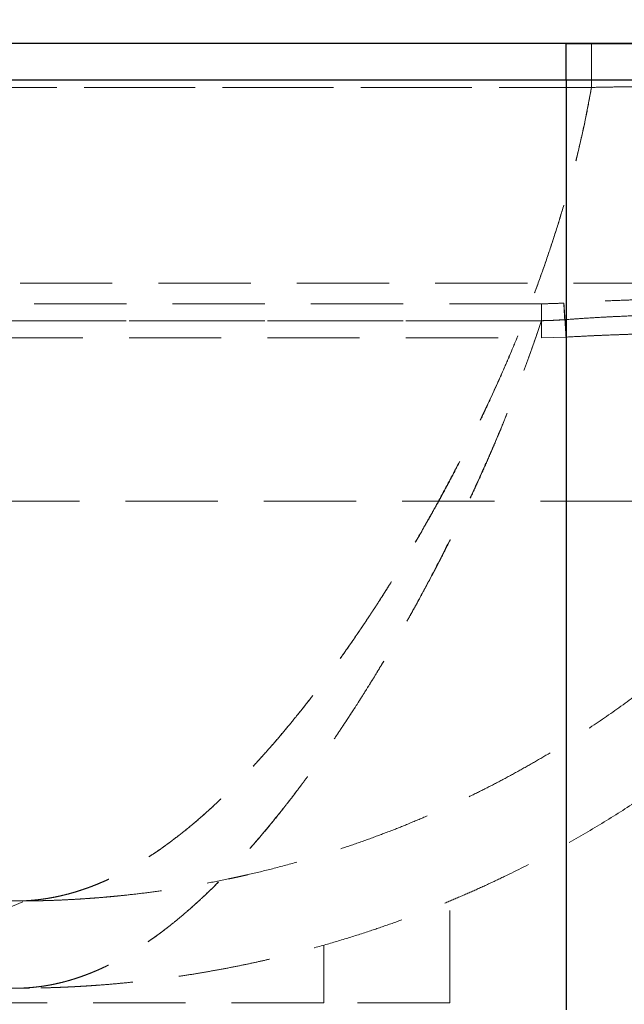
# Model space of a CAD drawing. Units: millimetres. Extents: x 200 to 2050, y 50 to 2920.
# Drawn here: x 1555 to 1639, y 2323 to 2458 of the extents above; entities that cross this region are included whole.
import ezdxf

# ---------------------------------------------------------------- set-up
doc = ezdxf.new("R2010")
doc.units = ezdxf.units.MM
doc.header["$LTSCALE"] = 10
doc.linetypes.add('HIDDEN', pattern=[1.905, 1.27, -0.635])
doc.layers.add('TBLOCK', color=7, linetype='Continuous', lineweight=25)
doc.styles.add('SLDTEXTSTYLE1', font='TXT', dxfattribs={"width": 0.605})
doc.dimstyles.new('SLDDIMSTYLE0', dxfattribs={"dimtxt": 35, "dimasz": 35, "dimexe": 0, "dimexo": 0.0625, "dimgap": 8.75, "dimtad": 2, "dimrnd": 1e-09, "dimzin": 12, "dimdsep": 46, "dimtxsty": 'SLDTEXTSTYLE1', "dimsah": 1, "dimcen": 0.09, "dimadec": 0, "dimazin": 3, "dimtfac": 1, "dimtdec": 3, "dimtofl": 0, "dimtmove": 0, "dimatfit": 3, "dimfxl": 1, "dimfrac": 2, "dimtolj": 1, "dimtzin": 12, "dimarcsym": 0})
doc.dimstyles.new('SLDDIMSTYLE1', dxfattribs={"dimtxt": 35, "dimasz": 35, "dimexe": 0, "dimexo": 0.0625, "dimgap": 8.75, "dimtad": 2, "dimrnd": 1e-09, "dimzin": 12, "dimdsep": 46, "dimtxsty": 'SLDTEXTSTYLE1', "dimsah": 1, "dimcen": 0.09, "dimadec": 0, "dimazin": 3, "dimtfac": 1, "dimtdec": 3, "dimtmove": 0, "dimatfit": 0, "dimfxl": 1, "dimfrac": 2, "dimtolj": 1, "dimtzin": 12, "dimarcsym": 0})

# ---------------------------------------------------------------- blocks, each defined once
blk = doc.blocks.new('_D_1')
at = {"layer": 'TBLOCK', "transparency": 16777216}
for p, q in [((1341.5, 2455.23), (1341.5, 2546.26)), ((1716.5, 2450.23), (1716.5, 2546.26)), ((1341.5, 2536.26), (1716.5, 2536.26))]:
    blk.add_line(p, q, dxfattribs=at)
for points in [[(1341.5, 2536.26), (1376.5, 2530.88), (1376.5, 2541.65)], [(1716.5, 2536.26), (1681.5, 2541.65), (1681.5, 2530.88)]]:
    blk.add_solid(points, dxfattribs=at)
at = {"layer": 'TBLOCK', "transparency": 16777216, "insert": (1489.49, 2581.38), "char_height": 35, "attachment_point": 1, "style": 'SLDTEXTSTYLE1'}
blk.add_mtext('375', dxfattribs=at)
blk = doc.blocks.new('_D_2')
at = {"layer": 'TBLOCK', "transparency": 16777216}
for p, q in [((1783.96, 2455.13), (1783.96, 2522.43)), ((1630.6, 2455.13), (1793.96, 2455.13)), ((1783.96, 2455.13), (1783.96, 2322.13)), ((1716.6, 2322.13), (1793.96, 2322.13)), ((1783.96, 2322.13), (1783.96, 2254.82))]:
    blk.add_line(p, q, dxfattribs=at)
for points in [[(1783.96, 2455.13), (1789.34, 2490.13), (1778.57, 2490.13)], [(1783.96, 2322.13), (1778.57, 2287.13), (1789.34, 2287.13)]]:
    blk.add_solid(points, dxfattribs=at)
at = {"layer": 'TBLOCK', "transparency": 16777216, "insert": (1738.84, 2347.55), "char_height": 35, "attachment_point": 1, "rotation": 90, "style": 'SLDTEXTSTYLE1'}
blk.add_mtext('135', dxfattribs=at)

msp = doc.modelspace()

# ---------------------------------------------------------------- linework, layer by layer
at = {"color": 7, "linetype": 'Continuous', "lineweight": 25}
for p, q in [((1630.498, 2455.126), (1341.498, 2455.126)), ((1630.498, 2450.126), (1630.498, 2455.126)), ((1341.498, 2450.126), (1630.498, 2450.126)), ((1630.498, 2450.126), (1716.498, 2450.126)), ((1630.498, 2450.126), (1630.498, 2322.126))]:
    msp.add_line(p, q, dxfattribs=at)
at = {"color": 7, "linetype": 'HIDDEN', "lineweight": 18}
for p, q in [((1630.498, 2450.126), (1630.498, 2455.126)), ((1630.498, 2450.126), (1341.498, 2450.126)), ((1716.498, 2450.126), (1630.498, 2450.126)), ((1630.498, 2322.126), (1630.498, 2450.126)), ((1633.992, 2449.075), (1471.488, 2449.074)), ((1471.488, 2449.074), (1633.992, 2449.075)), ((1644.235, 2422.126), (1436.498, 2422.126)), ((1627.131, 2419.305), (1475.082, 2419.305)), ((1475.082, 2416.973), (1627.105, 2416.975)), ((1627.109, 2416.973), (1475.082, 2416.973)), ((1475.081, 2414.608), (1627.101, 2414.612)), ((1475.081, 2414.609), (1627.111, 2414.608)), ((1627.101, 2414.612), (1630.498, 2414.718)), ((1627.111, 2414.608), (1630.498, 2414.718)), ((1630.498, 2414.718), (1630.498, 2322.126)), ((1436.498, 2392.126), (1644.235, 2392.126)), ((1569.647, 2337.898), (1569.932, 2337.927)), ((1492.927, 2337.126), (1555.31, 2337.126)), ((1543.998, 2332.126), (1555.998, 2337.126)), ((1556.487, 2337.126), (1556.865, 2337.131)), ((1556.865, 2337.131), (1556.498, 2337.126)), ((1614.498, 2323.126), (1614.498, 2337.115)), ((1597.142, 2323.126), (1597.142, 2331.039)), ((1492.927, 2325.127), (1555.299, 2325.126)), ((1597.142, 2323.126), (1487.142, 2323.126)), ((1614.498, 2323.126), (1597.142, 2323.126))]:
    msp.add_line(p, q, dxfattribs=at)
at = {"color": 7, "linetype": 'HIDDEN', "lineweight": 18, "flags": 128}
msp.add_lwpolyline([(1633.992, 2449.076), (1633.992, 2449.076), (1633.993, 2449.076), (1633.993, 2449.076), (1633.993, 2449.076), (1633.996, 2449.077), (1634.005, 2449.077), (1634.043, 2449.078), (1634.192, 2449.081), (1634.442, 2449.086), (1634.791, 2449.093), (1635.411, 2449.106), (1636.207, 2449.121), (1637.179, 2449.139), (1638.324, 2449.159), (1639.642, 2449.18), (1641.131, 2449.201), (1642.79, 2449.223), (1644.616, 2449.243), (1646.609, 2449.262), (1648.756, 2449.279), (1651.037, 2449.292), (1653.445, 2449.301), (1655.97, 2449.305), (1658.603, 2449.303), (1661.334, 2449.295), (1663.744, 2449.281), (1666.208, 2449.261), (1668.683, 2449.235), (1671.147, 2449.201), (1673.589, 2449.159), (1675.996, 2449.108), (1678.354, 2449.048), (1680.522, 2448.981), (1682.473, 2448.909), (1684.199, 2448.834), (1685.719, 2448.756), (1687.054, 2448.676), (1688.22, 2448.595), (1689.233, 2448.512), (1690.241, 2448.416), (1691.081, 2448.319), (1691.766, 2448.225), (1692.318, 2448.133), (1692.755, 2448.045), (1693.096, 2447.961), (1693.399, 2447.865), (1693.611, 2447.777), (1693.75, 2447.696), (1693.836, 2447.624), (1693.884, 2447.561), (1693.904, 2447.517), (1693.912, 2447.48), (1693.913, 2447.451), (1693.912, 2447.435), (1693.91, 2447.423), (1693.909, 2447.416), (1693.908, 2447.414), (1693.908, 2447.413), (1693.908, 2447.413), (1693.908, 2447.413), (1693.908, 2447.413), (1693.908, 2447.413)], dxfattribs=at)
at = {"color": 7, "linetype": 'Continuous', "lineweight": 25}
msp.add_open_spline([(1711.498, 2455.126), (1711.482, 2455.126), (1711.45, 2455.126), (1711.187, 2455.126), (1710.766, 2455.126), (1710.165, 2455.126), (1709.38, 2455.126), (1708.393, 2455.126), (1707.215, 2455.126), (1705.832, 2455.126), (1704.254, 2455.126), (1702.47, 2455.126), (1700.493, 2455.126), (1698.317, 2455.126), (1695.955, 2455.126), (1693.406, 2455.126), (1690.686, 2455.126), (1687.8, 2455.126), (1684.76, 2455.126), (1681.581, 2455.126), (1678.272, 2455.126), (1674.854, 2455.126), (1671.333, 2455.126), (1667.736, 2455.126), (1664.064, 2455.126), (1660.352, 2455.126), (1656.592, 2455.126), (1652.827, 2455.126), (1649.04, 2455.126), (1645.299, 2455.126), (1641.583, 2455.126), (1637.902, 2455.126), (1634.205, 2455.126), (1631.735, 2455.126), (1630.498, 2455.126)], degree=3, knots=[0, 0, 0, 0, 0.0291545, 0.0582472, 0.0873394, 0.1164922, 0.1469755, 0.1774627, 0.2087203, 0.2399818, 0.2718875, 0.3037975, 0.3362074, 0.3686214, 0.4013763, 0.4341355, 0.4670656, 0.5, 0.5329302, 0.5658645, 0.5986195, 0.6313787, 0.6637885, 0.6962025, 0.7281083, 0.7600182, 0.7912757, 0.8225373, 0.8530204, 0.8835077, 0.912659, 0.9417509, 0.9708441, 1, 1, 1, 1], dxfattribs=at)
at = {"color": 7, "linetype": 'HIDDEN', "lineweight": 18}
for points, knots in [([(1633.989, 2455.126), (1633.989, 2455.125), (1633.99, 2455.123), (1633.99, 2455.101), (1633.99, 2455.047), (1633.991, 2454.941), (1633.991, 2454.759), (1633.991, 2454.473), (1633.991, 2454.055), (1633.991, 2453.497), (1633.991, 2452.834), (1633.991, 2452.135), (1633.991, 2451.457), (1633.991, 2450.773), (1633.991, 2450.121), (1633.992, 2449.543), (1633.992, 2449.21), (1633.992, 2449.075)], [0, 0, 0, 0, 0.0256116, 0.0617665, 0.1084654, 0.1657072, 0.2334898, 0.3118069, 0.4006592, 0.5000434, 0.5982982, 0.6863401, 0.7641696, 0.8317804, 0.9060225, 0.9620978, 1, 1, 1, 1]), ([(1633.992, 2449.075), (1633.993, 2449.513), (1633.993, 2450.388), (1633.993, 2451.568), (1633.993, 2452.617), (1633.993, 2453.506), (1633.993, 2454.219), (1633.993, 2454.736), (1633.993, 2455.064), (1633.993, 2455.105), (1633.993, 2455.126)], [0, 0, 0, 0, 0.1250008, 0.2500007, 0.3749998, 0.4999991, 0.625, 0.749999, 0.8750003, 1, 1, 1, 1]), ([(1555.31, 2337.126), (1555.343, 2337.127), (1555.425, 2337.129), (1555.585, 2337.134), (1555.822, 2337.143), (1556.144, 2337.159), (1556.537, 2337.183), (1557.018, 2337.22), (1557.591, 2337.274), (1558.261, 2337.352), (1559.014, 2337.459), (1559.85, 2337.603), (1560.771, 2337.79), (1561.621, 2337.993), (1562.385, 2338.198), (1562.972, 2338.37), (1563.479, 2338.529), (1563.892, 2338.664), (1564.267, 2338.793), (1564.632, 2338.922), (1564.997, 2339.056), (1565.683, 2339.318), (1566.693, 2339.732), (1568.041, 2340.348), (1569.404, 2341.033), (1570.964, 2341.89), (1572.692, 2342.935), (1574.584, 2344.196), (1576.442, 2345.547), (1578.265, 2346.977), (1580.027, 2348.455), (1581.752, 2349.991), (1583.462, 2351.6), (1585.194, 2353.315), (1586.907, 2355.097), (1588.576, 2356.912), (1590.192, 2358.738), (1591.768, 2360.586), (1593.28, 2362.416), (1594.72, 2364.213), (1596.108, 2366.002), (1597.485, 2367.831), (1599.223, 2370.208), (1600.853, 2372.525), (1602.066, 2374.309), (1602.516, 2374.977), (1602.656, 2375.185), (1602.796, 2375.395), (1602.936, 2375.604), (1603.076, 2375.814), (1603.451, 2376.38), (1604.028, 2377.256), (1604.772, 2378.403), (1605.414, 2379.405), (1606.03, 2380.376), (1606.673, 2381.403), (1607.693, 2383.055), (1609.024, 2385.265), (1610.719, 2388.171), (1612.435, 2391.217), (1614.163, 2394.397), (1615.834, 2397.586), (1617.446, 2400.772), (1618.991, 2403.945), (1620.431, 2407.015), (1621.767, 2409.972), (1623.019, 2412.86), (1624.262, 2415.855), (1625.54, 2419.106), (1626.841, 2422.611), (1628.095, 2426.212), (1629.255, 2429.781), (1630.377, 2433.495), (1631.442, 2437.347), (1632.43, 2441.332), (1633.29, 2445.22), (1633.761, 2447.808), (1633.992, 2449.075)], [0, 0, 0, 0, 0.0009356, 0.0022632, 0.0049922, 0.0086073, 0.0131092, 0.0184981, 0.0254012, 0.0333638, 0.042386, 0.052468, 0.0636098, 0.0758123, 0.0834996, 0.0915552, 0.0973191, 0.1021009, 0.1066806, 0.1110583, 0.1154786, 0.1200086, 0.1361516, 0.1523544, 0.1691466, 0.1856979, 0.2089243, 0.2316591, 0.2539023, 0.2756539, 0.296914, 0.3167173, 0.3369077, 0.3574853, 0.3778781, 0.3972465, 0.4160938, 0.4344198, 0.4522244, 0.4686329, 0.4843383, 0.5004388, 0.5165358, 0.5448576, 0.5573164, 0.5589478, 0.5605791, 0.5622104, 0.5638417, 0.5654729, 0.5671041, 0.5769815, 0.5856712, 0.593173, 0.5994871, 0.607284, 0.6158142, 0.6354755, 0.6545112, 0.6763576, 0.6973186, 0.7173942, 0.7379218, 0.7574343, 0.7759324, 0.793417, 0.809889, 0.8262537, 0.8447033, 0.8645777, 0.8840945, 0.9030178, 0.9213374, 0.9421788, 0.9622298, 0.9814999, 1, 1, 1, 1]), ([(1555.31, 2337.126), (1555.4, 2337.128), (1555.582, 2337.133), (1555.836, 2337.142), (1556.082, 2337.153), (1556.318, 2337.166), (1556.552, 2337.181), (1556.899, 2337.206), (1557.341, 2337.246), (1557.929, 2337.309), (1558.515, 2337.384), (1559.118, 2337.475), (1559.683, 2337.572), (1560.252, 2337.682), (1560.673, 2337.771), (1560.966, 2337.838), (1561.122, 2337.874), (1561.281, 2337.912), (1561.442, 2337.951), (1561.592, 2337.988), (1561.758, 2338.031), (1561.957, 2338.083), (1562.218, 2338.153), (1562.526, 2338.24), (1562.881, 2338.343), (1563.321, 2338.478), (1563.803, 2338.634), (1564.285, 2338.799), (1564.713, 2338.952), (1565.21, 2339.137), (1565.823, 2339.376), (1566.54, 2339.674), (1567.272, 2339.997), (1567.989, 2340.33), (1568.701, 2340.679), (1569.905, 2341.298), (1571.601, 2342.254), (1573.778, 2343.638), (1575.906, 2345.14), (1577.986, 2346.746), (1579.834, 2348.289), (1581.481, 2349.748), (1582.961, 2351.121), (1584.491, 2352.607), (1585.981, 2354.12), (1587.272, 2355.484), (1588.361, 2356.668), (1589.332, 2357.751), (1590.339, 2358.901), (1591.343, 2360.076), (1592.3, 2361.221), (1593.248, 2362.38), (1594.232, 2363.607), (1595.302, 2364.973), (1596.185, 2366.126), (1596.866, 2367.029), (1597.334, 2367.655), (1597.843, 2368.342), (1598.379, 2369.075), (1598.928, 2369.831), (1599.572, 2370.73), (1600.292, 2371.747), (1601.068, 2372.861), (1601.757, 2373.864), (1602.36, 2374.75), (1602.875, 2375.518), (1603.253, 2376.085), (1603.522, 2376.491), (1603.711, 2376.777), (1603.898, 2377.061), (1604.083, 2377.345), (1604.267, 2377.627), (1604.45, 2377.908), (1604.895, 2378.595), (1605.557, 2379.627), (1606.423, 2381), (1607.117, 2382.118), (1607.683, 2383.04), (1608.128, 2383.772), (1608.586, 2384.53), (1609.064, 2385.329), (1609.563, 2386.172), (1610.324, 2387.47), (1611.318, 2389.194), (1612.52, 2391.332), (1613.709, 2393.498), (1614.966, 2395.848), (1616.289, 2398.396), (1617.632, 2401.069), (1618.943, 2403.767), (1620.224, 2406.5), (1621.463, 2409.242), (1622.703, 2412.093), (1623.94, 2415.06), (1625.169, 2418.151), (1626.327, 2421.209), (1627.415, 2424.23), (1628.43, 2427.209), (1629.386, 2430.177), (1630.313, 2433.24), (1631.198, 2436.391), (1632.027, 2439.611), (1632.768, 2442.792), (1633.431, 2445.938), (1633.807, 2448.039), (1633.992, 2449.075)], [0, 0, 0, 0, 0.0025305, 0.0051033, 0.0077492, 0.0103354, 0.0129543, 0.0157941, 0.022565, 0.0290987, 0.0369203, 0.0436737, 0.0509355, 0.0574707, 0.0644034, 0.0662847, 0.0681933, 0.0701293, 0.0720924, 0.0740828, 0.0756002, 0.0781966, 0.0813793, 0.0851486, 0.0895041, 0.0943976, 0.1012984, 0.1071857, 0.1120593, 0.1169699, 0.1253953, 0.1344671, 0.1431134, 0.1520936, 0.1605701, 0.1689825, 0.1958517, 0.2220441, 0.2475598, 0.2723989, 0.2965614, 0.3134635, 0.3309236, 0.3489418, 0.3674698, 0.383367, 0.3942934, 0.4056291, 0.4173743, 0.4295289, 0.4407208, 0.4507715, 0.462601, 0.4750356, 0.4880754, 0.4933638, 0.4987455, 0.5043831, 0.5110616, 0.517425, 0.5234731, 0.5334892, 0.5425002, 0.550506, 0.5575067, 0.563502, 0.5684923, 0.5707035, 0.5728987, 0.5750779, 0.5772412, 0.5793885, 0.5815197, 0.583635, 0.5949835, 0.6047074, 0.6140462, 0.619422, 0.6246612, 0.629764, 0.6356044, 0.6415976, 0.6474791, 0.6626821, 0.6770829, 0.6906816, 0.7057032, 0.7229696, 0.7394944, 0.7559359, 0.7727322, 0.7889943, 0.8047228, 0.822603, 0.8400048, 0.8569301, 0.8733806, 0.8893586, 0.9048661, 0.9204544, 0.9372394, 0.9534348, 0.9693606, 0.9848964, 1, 1, 1, 1]), ([(1633.992, 2449.076), (1634.678, 2449.091), (1636.058, 2449.119), (1638.139, 2449.156), (1640.239, 2449.189), (1642.356, 2449.218), (1644.486, 2449.243), (1646.709, 2449.264), (1649.02, 2449.282), (1651.415, 2449.295), (1653.81, 2449.303), (1656.197, 2449.306), (1658.719, 2449.304), (1661.362, 2449.296), (1664.105, 2449.28), (1666.752, 2449.257), (1669.005, 2449.232), (1670.887, 2449.205), (1672.463, 2449.18), (1674.002, 2449.151), (1675.501, 2449.12), (1676.957, 2449.086), (1678.658, 2449.04), (1680.557, 2448.982), (1682.589, 2448.906), (1684.475, 2448.823), (1686.205, 2448.731), (1687.77, 2448.631), (1689.163, 2448.522), (1690.355, 2448.408), (1691.356, 2448.288), (1692.179, 2448.164), (1692.842, 2448.033), (1693.324, 2447.902), (1693.65, 2447.769), (1693.806, 2447.664), (1693.877, 2447.58), (1693.906, 2447.523), (1693.917, 2447.469), (1693.911, 2447.43), (1693.908, 2447.413)], [0, 0, 0, 0, 0.02035197, 0.04094412, 0.06177812, 0.08285512, 0.10417472, 0.12573698, 0.15003552, 0.17467401, 0.19964923, 0.22495775, 0.25059349, 0.28138548, 0.312662, 0.34440876, 0.37504454, 0.39544662, 0.41603166, 0.43679445, 0.45772867, 0.47882748, 0.50008438, 0.53462693, 0.56961301, 0.60500796, 0.64077474, 0.67687404, 0.71326578, 0.74990828, 0.78450333, 0.81945919, 0.85473391, 0.88985605, 0.92055426, 0.95137642, 0.96349671, 0.97704471, 0.98969983, 1, 1, 1, 1]), ([(1693.909, 2447.413), (1693.599, 2446.138), (1692.965, 2443.532), (1691.859, 2439.602), (1690.603, 2435.558), (1689.174, 2431.413), (1687.919, 2428.108), (1686.925, 2425.652), (1686.26, 2424.065), (1685.568, 2422.467), (1684.872, 2420.912), (1684.209, 2419.479), (1683.545, 2418.078), (1682.844, 2416.643), (1682.059, 2415.08), (1681.22, 2413.462), (1680.28, 2411.706), (1679.22, 2409.792), (1678.015, 2407.697), (1677.005, 2406.011), (1676.235, 2404.761), (1675.746, 2403.978), (1675.252, 2403.197), (1674.775, 2402.455), (1674.3, 2401.726), (1673.801, 2400.97), (1673.201, 2400.073), (1672.489, 2399.027), (1671.665, 2397.843), (1670.809, 2396.639), (1669.957, 2395.467), (1669.133, 2394.357), (1667.984, 2392.838), (1666.529, 2390.976), (1664.835, 2388.895), (1663.294, 2387.068), (1661.908, 2385.476), (1660.619, 2384.037), (1659.344, 2382.649), (1657.506, 2380.701), (1655.926, 2379.098), (1654.672, 2377.868), (1654.328, 2377.533), (1653.983, 2377.199), (1653.637, 2376.866), (1653.291, 2376.535), (1652.943, 2376.206), (1651.315, 2374.671), (1648.362, 2372.008), (1643.981, 2368.364), (1639.511, 2364.935), (1634.961, 2361.721), (1631.114, 2359.22), (1628.025, 2357.336), (1625.725, 2355.991), (1623.416, 2354.698), (1621.093, 2353.453), (1618.744, 2352.25), (1616.355, 2351.08), (1613.919, 2349.944), (1611.376, 2348.816), (1608.721, 2347.701), (1605.949, 2346.603), (1603.121, 2345.551), (1600.219, 2344.541), (1597.098, 2343.531), (1593.718, 2342.524), (1590.21, 2341.578), (1587.728, 2340.976), (1586.343, 2340.66), (1585.954, 2340.572), (1585.564, 2340.485), (1585.172, 2340.399), (1584.779, 2340.314), (1584.384, 2340.23), (1583.016, 2339.941), (1580.741, 2339.493), (1577.62, 2338.953), (1574.702, 2338.511), (1571.989, 2338.156), (1569.502, 2337.874), (1567.916, 2337.729), (1567.167, 2337.66)], [0, 0, 0, 0, 0.0214285, 0.0438012, 0.0671204, 0.0913888, 0.1166078, 0.1260935, 0.1357073, 0.1454492, 0.1553193, 0.164354, 0.1720214, 0.1814503, 0.1913036, 0.2015816, 0.2122842, 0.2250198, 0.2386817, 0.25327, 0.2583909, 0.2636169, 0.2689478, 0.2740828, 0.2786045, 0.2837373, 0.2894812, 0.2969548, 0.3052602, 0.3140066, 0.3220795, 0.3299133, 0.3375078, 0.3544626, 0.3700879, 0.3831394, 0.3950924, 0.4059468, 0.4159729, 0.4271027, 0.4514297, 0.4541468, 0.4568612, 0.4595728, 0.4622817, 0.4649878, 0.4676912, 0.4703919, 0.5028748, 0.5349374, 0.5665799, 0.5978028, 0.6286062, 0.6435799, 0.6584528, 0.6732248, 0.6878422, 0.702496, 0.7172845, 0.732208, 0.7472664, 0.7635838, 0.7800896, 0.7967839, 0.8136669, 0.8310432, 0.851118, 0.8720299, 0.8911248, 0.8933086, 0.8955006, 0.8977007, 0.899909, 0.9021255, 0.9043502, 0.906583, 0.9251976, 0.9426113, 0.9588242, 0.9738362, 0.9876475, 1, 1, 1, 1]), ([(1701.145, 2409.747), (1701.108, 2410.049), (1701.04, 2410.614), (1700.855, 2411.364), (1700.658, 2411.972), (1700.467, 2412.448), (1700.152, 2413.134), (1699.727, 2413.856), (1699.148, 2414.612), (1698.678, 2415.133), (1698.216, 2415.576), (1697.761, 2415.959), (1697.285, 2416.316), (1696.805, 2416.637), (1696.316, 2416.927), (1695.807, 2417.198), (1695.289, 2417.446), (1694.765, 2417.67), (1694.331, 2417.837), (1694.017, 2417.95), (1693.784, 2418.03), (1693.534, 2418.112), (1693.221, 2418.21), (1692.755, 2418.346), (1692.174, 2418.5), (1691.518, 2418.654), (1690.922, 2418.78), (1690.392, 2418.882), (1689.926, 2418.965), (1689.505, 2419.034), (1689.053, 2419.105), (1688.559, 2419.176), (1688.023, 2419.247), (1687.473, 2419.315), (1686.869, 2419.384), (1686.167, 2419.456), (1685.348, 2419.532), (1684.423, 2419.609), (1683.434, 2419.68), (1682.427, 2419.744), (1681.438, 2419.799), (1680.333, 2419.853), (1679.12, 2419.905), (1677.77, 2419.954), (1676.393, 2419.996), (1674.935, 2420.033), (1673.379, 2420.066), (1671.617, 2420.096), (1669.663, 2420.121), (1667.552, 2420.14), (1665.452, 2420.153), (1663.621, 2420.159), (1662.07, 2420.16), (1660.796, 2420.159), (1659.511, 2420.157), (1658.126, 2420.152), (1656.548, 2420.144), (1654.716, 2420.131), (1652.797, 2420.113), (1650.82, 2420.089), (1648.814, 2420.06), (1646.628, 2420.021), (1644.265, 2419.971), (1641.745, 2419.906), (1639.077, 2419.823), (1636.261, 2419.717), (1633.281, 2419.584), (1631.239, 2419.465), (1630.192, 2419.405)], [0, 0, 0, 0, 0.0145074, 0.0271366, 0.0378799, 0.0467364, 0.0538521, 0.0800691, 0.0940725, 0.1075794, 0.1205243, 0.1322727, 0.1427058, 0.1537927, 0.1662442, 0.1772268, 0.1894417, 0.2019951, 0.2124034, 0.2177753, 0.2222522, 0.2273676, 0.2342519, 0.2428876, 0.2576886, 0.2709974, 0.2827482, 0.2929647, 0.3016632, 0.309371, 0.316872, 0.3268663, 0.3364947, 0.3458125, 0.3561072, 0.3681997, 0.3819002, 0.3972172, 0.4132789, 0.4287059, 0.4434526, 0.4574565, 0.4769097, 0.4949537, 0.5132519, 0.5322616, 0.5519982, 0.572483, 0.5975897, 0.6224496, 0.6463821, 0.6692241, 0.6834429, 0.6971925, 0.7104832, 0.7245778, 0.741063, 0.7599545, 0.781275, 0.7997146, 0.8197018, 0.8412765, 0.8644607, 0.8890771, 0.9146349, 0.9416005, 0.97003, 1, 1, 1, 1]), ([(1627.101, 2414.612), (1627.101, 2414.873), (1627.101, 2415.395), (1627.1, 2416.149), (1627.1, 2416.858), (1627.1, 2417.503), (1627.1, 2418.07), (1627.1, 2418.544), (1627.1, 2418.913), (1627.1, 2419.168), (1627.099, 2419.303), (1627.099, 2419.315), (1627.099, 2419.204), (1627.1, 2418.998), (1627.1, 2418.743), (1627.1, 2418.462), (1627.1, 2418.108), (1627.101, 2417.705), (1627.102, 2417.321), (1627.104, 2417.078), (1627.105, 2416.975)], [0, 0, 0, 0, 0.0624903, 0.1249816, 0.1874715, 0.2499615, 0.3124526, 0.3749441, 0.4374327, 0.4999232, 0.5625482, 0.6246821, 0.6870154, 0.7497996, 0.7908906, 0.832721, 0.8812059, 0.9307103, 0.9703097, 1, 1, 1, 1]), ([(1630.192, 2419.405), (1629.678, 2419.377), (1628.651, 2419.321), (1627.622, 2419.313), (1627.108, 2419.309)], [0, 0, 0, 0, 0.5005469, 1, 1, 1, 1]), ([(1627.109, 2416.973), (1627.109, 2417.188), (1627.11, 2417.619), (1627.11, 2418.166), (1627.11, 2418.622), (1627.11, 2418.97), (1627.11, 2419.203), (1627.11, 2419.315), (1627.11, 2419.303), (1627.11, 2419.168), (1627.11, 2418.912), (1627.11, 2418.543), (1627.11, 2418.069), (1627.111, 2417.501), (1627.111, 2416.855), (1627.111, 2416.146), (1627.111, 2415.392), (1627.111, 2414.869), (1627.111, 2414.608)], [0, 0, 0, 0, 0.0624995, 0.1250006, 0.1874996, 0.2499995, 0.3125004, 0.3749991, 0.4375008, 0.5000002, 0.5624998, 0.6249989, 0.6874996, 0.7499995, 0.8125, 0.875, 0.9374996, 1, 1, 1, 1]), ([(1630.498, 2414.718), (1630.482, 2414.977), (1630.45, 2415.496), (1630.403, 2416.246), (1630.359, 2416.952), (1630.317, 2417.595), (1630.281, 2418.161), (1630.249, 2418.634), (1630.224, 2419.004), (1630.205, 2419.262), (1630.194, 2419.4), (1630.19, 2419.417), (1630.194, 2419.311), (1630.205, 2419.085), (1630.223, 2418.744), (1630.248, 2418.297), (1630.279, 2417.758), (1630.304, 2417.333), (1630.316, 2417.121)], [0, 0, 0, 0, 0.06249979, 0.1249998, 0.18750062, 0.25000032, 0.3125003, 0.37500081, 0.43750081, 0.50000119, 0.56249988, 0.62500059, 0.68750011, 0.75000038, 0.81250048, 0.87500019, 0.93750038, 1, 1, 1, 1]), ([(1630.316, 2417.121), (1630.304, 2417.333), (1630.279, 2417.758), (1630.248, 2418.297), (1630.223, 2418.744), (1630.205, 2419.085), (1630.194, 2419.311), (1630.19, 2419.417), (1630.194, 2419.4), (1630.205, 2419.262), (1630.224, 2419.004), (1630.249, 2418.634), (1630.281, 2418.161), (1630.317, 2417.595), (1630.359, 2416.952), (1630.403, 2416.246), (1630.45, 2415.496), (1630.482, 2414.977), (1630.498, 2414.718)], [0, 0, 0, 0, 0.0624996, 0.1249998, 0.1874995, 0.2499996, 0.3124999, 0.3749994, 0.4375001, 0.4999988, 0.5624992, 0.6249992, 0.6874997, 0.7499997, 0.8124994, 0.8750002, 0.9375002, 1, 1, 1, 1]), ([(1691.967, 2411.54), (1691.945, 2411.835), (1691.902, 2412.42), (1691.664, 2413.191), (1691.297, 2413.885), (1690.788, 2414.5), (1690.14, 2415.046), (1689.348, 2415.527), (1688.411, 2415.949), (1687.333, 2416.316), (1686.118, 2416.632), (1684.774, 2416.902), (1683.299, 2417.132), (1681.515, 2417.349), (1679.368, 2417.543), (1676.811, 2417.709), (1674.058, 2417.834), (1671.125, 2417.927), (1668.013, 2417.991), (1664.726, 2418.03), (1661.284, 2418.046), (1657.714, 2418.04), (1654.343, 2418.014), (1651.206, 2417.973), (1648.322, 2417.92), (1645.382, 2417.849), (1642.071, 2417.749), (1638.395, 2417.605), (1634.36, 2417.403), (1631.665, 2417.215), (1630.316, 2417.121)], [0, 0, 0, 0, 0.0320534, 0.0638132, 0.0953695, 0.1268097, 0.1582191, 0.1896827, 0.2212862, 0.2529136, 0.2843025, 0.3155336, 0.3466902, 0.377853, 0.4195499, 0.4613418, 0.5027943, 0.5440704, 0.585356, 0.6268384, 0.6685034, 0.7098735, 0.7510898, 0.7820156, 0.8130392, 0.8442419, 0.8755732, 0.9171071, 0.9585176, 1, 1, 1, 1]), ([(1630.316, 2417.121), (1631.338, 2417.193), (1633.374, 2417.338), (1636.415, 2417.507), (1639.428, 2417.647), (1642.412, 2417.759), (1645.37, 2417.849), (1648.3, 2417.919), (1651.195, 2417.972), (1654.354, 2418.014), (1657.735, 2418.04), (1661.292, 2418.046), (1664.716, 2418.03), (1668.003, 2417.991), (1671.13, 2417.927), (1674.073, 2417.834), (1676.817, 2417.708), (1679.36, 2417.544), (1681.504, 2417.35), (1683.296, 2417.132), (1684.779, 2416.901), (1686.125, 2416.63), (1687.332, 2416.316), (1688.402, 2415.953), (1689.336, 2415.533), (1690.133, 2415.051), (1690.789, 2414.501), (1691.301, 2413.88), (1691.667, 2413.183), (1691.903, 2412.414), (1691.946, 2411.832), (1691.967, 2411.54)], [0, 0, 0, 0, 0.0314355, 0.0626245, 0.0936547, 0.1246094, 0.1555694, 0.1866148, 0.2178282, 0.2490895, 0.2904734, 0.3316905, 0.3729274, 0.4143706, 0.4560789, 0.4975468, 0.5388661, 0.5802232, 0.6218071, 0.653253, 0.6846546, 0.7159255, 0.7471493, 0.7784073, 0.8097837, 0.8413646, 0.873203, 0.9049676, 0.9366311, 0.9682804, 1, 1, 1, 1]), ([(1555.299, 2325.126), (1555.366, 2325.128), (1555.532, 2325.133), (1555.801, 2325.144), (1556.152, 2325.162), (1556.579, 2325.191), (1557.092, 2325.233), (1557.692, 2325.296), (1558.379, 2325.384), (1559.101, 2325.497), (1559.852, 2325.636), (1560.621, 2325.801), (1561.291, 2325.965), (1561.845, 2326.114), (1562.269, 2326.236), (1562.696, 2326.365), (1563.084, 2326.489), (1563.54, 2326.641), (1564.054, 2326.822), (1564.645, 2327.044), (1565.182, 2327.257), (1565.659, 2327.455), (1566.094, 2327.643), (1566.504, 2327.826), (1566.913, 2328.015), (1567.321, 2328.21), (1567.729, 2328.41), (1568.136, 2328.617), (1568.543, 2328.829), (1569.657, 2329.426), (1571.382, 2330.444), (1573.717, 2332.017), (1575.646, 2333.465), (1577.275, 2334.785), (1578.618, 2335.931), (1579.985, 2337.157), (1581.377, 2338.467), (1582.793, 2339.863), (1584.233, 2341.346), (1585.669, 2342.889), (1586.983, 2344.357), (1588.162, 2345.717), (1589.22, 2346.969), (1590.288, 2348.266), (1591.345, 2349.58), (1592.356, 2350.867), (1593.339, 2352.14), (1594.318, 2353.436), (1595.575, 2355.138), (1597.071, 2357.227), (1598.804, 2359.738), (1600.534, 2362.334), (1602.26, 2365.014), (1604.058, 2367.897), (1605.834, 2370.837), (1607.614, 2373.89), (1609.302, 2376.886), (1610.97, 2379.952), (1612.566, 2382.984), (1614.12, 2386.032), (1615.629, 2389.088), (1617.087, 2392.141), (1618.466, 2395.122), (1619.763, 2398.022), (1620.981, 2400.835), (1622.002, 2403.277), (1622.846, 2405.356), (1623.53, 2407.082), (1624.215, 2408.859), (1624.915, 2410.73), (1625.643, 2412.739), (1626.377, 2414.825), (1626.86, 2416.252), (1627.105, 2416.975)], [0, 0, 0, 0, 0.00226977, 0.00566065, 0.01017444, 0.01581179, 0.02262123, 0.03081005, 0.04022733, 0.05087302, 0.06073263, 0.07145682, 0.08304569, 0.08880892, 0.09476424, 0.10091179, 0.10681276, 0.11111799, 0.12017961, 0.12848404, 0.1360312, 0.14282123, 0.14857187, 0.15430974, 0.16003465, 0.16574669, 0.17144586, 0.17713213, 0.18280557, 0.18846609, 0.22374985, 0.2548235, 0.2854915, 0.30361689, 0.32202464, 0.34071475, 0.35968714, 0.37894186, 0.39847898, 0.41829852, 0.43722745, 0.45169848, 0.46591701, 0.47988307, 0.49467744, 0.5083475, 0.52037859, 0.53390181, 0.54742352, 0.57056684, 0.59370467, 0.61683694, 0.63996386, 0.66308529, 0.68921385, 0.71155772, 0.73524555, 0.75814033, 0.78024209, 0.80155076, 0.82328536, 0.84412873, 0.86408142, 0.8831439, 0.9013165, 0.91860038, 0.92973995, 0.9404768, 0.95081104, 0.96258342, 0.97472262, 0.98719462, 1, 1, 1, 1]), ([(1555.299, 2325.126), (1555.416, 2325.13), (1555.646, 2325.137), (1555.967, 2325.15), (1556.27, 2325.167), (1556.564, 2325.186), (1556.865, 2325.21), (1557.143, 2325.236), (1557.42, 2325.264), (1557.672, 2325.293), (1557.915, 2325.322), (1558.128, 2325.35), (1558.335, 2325.378), (1558.542, 2325.408), (1558.754, 2325.441), (1559.204, 2325.514), (1559.623, 2325.591), (1560.012, 2325.67), (1560.14, 2325.697), (1560.27, 2325.725), (1560.401, 2325.754), (1560.521, 2325.781), (1560.685, 2325.818), (1560.913, 2325.872), (1561.236, 2325.952), (1561.599, 2326.047), (1561.995, 2326.156), (1562.418, 2326.28), (1562.868, 2326.419), (1563.305, 2326.562), (1563.711, 2326.701), (1564.084, 2326.835), (1564.445, 2326.969), (1564.798, 2327.104), (1565.142, 2327.241), (1565.488, 2327.383), (1565.854, 2327.537), (1566.244, 2327.708), (1566.651, 2327.891), (1567.517, 2328.296), (1568.82, 2328.957), (1570.537, 2329.938), (1571.839, 2330.759), (1572.745, 2331.365), (1573.275, 2331.73), (1573.796, 2332.098), (1574.31, 2332.47), (1574.815, 2332.845), (1575.313, 2333.222), (1575.993, 2333.748), (1576.856, 2334.439), (1577.903, 2335.313), (1578.926, 2336.202), (1579.931, 2337.107), (1580.929, 2338.037), (1581.871, 2338.944), (1582.758, 2339.824), (1583.586, 2340.667), (1584.43, 2341.546), (1585.256, 2342.429), (1586.032, 2343.277), (1587.002, 2344.36), (1588.222, 2345.758), (1589.748, 2347.575), (1591.163, 2349.324), (1592.45, 2350.967), (1593.303, 2352.082), (1593.889, 2352.861), (1594.197, 2353.273), (1594.507, 2353.691), (1594.821, 2354.115), (1595.136, 2354.546), (1596.003, 2355.736), (1597.421, 2357.729), (1599.38, 2360.594), (1600.985, 2363.027), (1602.23, 2364.968), (1603.124, 2366.388), (1604.022, 2367.837), (1604.955, 2369.368), (1605.991, 2371.099), (1607.103, 2372.995), (1608.242, 2374.981), (1609.325, 2376.908), (1610.312, 2378.701), (1611.21, 2380.361), (1611.833, 2381.533), (1612.239, 2382.304), (1612.441, 2382.69), (1612.64, 2383.071), (1612.836, 2383.449), (1613.03, 2383.823), (1613.599, 2384.929), (1614.526, 2386.757), (1615.784, 2389.314), (1617.01, 2391.877), (1618.209, 2394.461), (1619.383, 2397.073), (1620.527, 2399.697), (1621.676, 2402.425), (1622.826, 2405.255), (1623.966, 2408.176), (1625.059, 2411.097), (1626.111, 2414.026), (1626.779, 2415.998), (1627.109, 2416.973)], [0, 0, 0, 0, 0.0039237, 0.0077048, 0.01136, 0.0154004, 0.0193558, 0.0236615, 0.0269559, 0.0309101, 0.0340629, 0.0369877, 0.0397668, 0.0426328, 0.0455854, 0.0486248, 0.0613753, 0.0631437, 0.064935, 0.0667492, 0.0685862, 0.070446, 0.0718177, 0.0754826, 0.0800269, 0.0854509, 0.0907678, 0.0967236, 0.1033183, 0.1097426, 0.1151816, 0.1204332, 0.1254975, 0.1303743, 0.1352826, 0.1399851, 0.1449148, 0.150658, 0.1563497, 0.1619901, 0.1869786, 0.2109042, 0.2337668, 0.2412262, 0.2485652, 0.2557836, 0.2628815, 0.2698588, 0.2767156, 0.2834519, 0.2979587, 0.3123201, 0.3265362, 0.3399701, 0.3535008, 0.3673169, 0.3783727, 0.3896049, 0.4010132, 0.4125978, 0.4231126, 0.4324153, 0.4518302, 0.4723246, 0.4938986, 0.508729, 0.5240298, 0.5281149, 0.5322323, 0.5363818, 0.5405636, 0.5447777, 0.5490242, 0.5752897, 0.6015564, 0.6274776, 0.6395175, 0.6514915, 0.6633999, 0.6756536, 0.6890803, 0.7052188, 0.720641, 0.7353466, 0.7493357, 0.7610537, 0.7722169, 0.775049, 0.7778429, 0.7805988, 0.7833168, 0.7859966, 0.7886384, 0.8070597, 0.8248209, 0.8419225, 0.8595733, 0.8768719, 0.8936549, 0.9107369, 0.9292361, 0.9471196, 0.9650494, 0.9827111, 1, 1, 1, 1]), ([(1627.105, 2416.976), (1627.109, 2416.976), (1627.149, 2416.977), (1627.686, 2416.987), (1628.486, 2417.011), (1629.517, 2417.064), (1630.049, 2417.102), (1630.316, 2417.121)], [0, 0, 0, 0, 0.0041087, 0.0365533, 0.5019644, 0.7503079, 1, 1, 1, 1]), ([(1630.316, 2417.121), (1630.053, 2417.102), (1629.524, 2417.064), (1628.725, 2417.023), (1627.92, 2416.991), (1627.38, 2416.98), (1627.109, 2416.974)], [0, 0, 0, 0, 0.2468036, 0.4957513, 0.7468209, 1, 1, 1, 1]), ([(1630.498, 2414.718), (1631.374, 2414.766), (1633.171, 2414.863), (1635.935, 2414.985), (1638.409, 2415.078), (1640.564, 2415.148), (1642.371, 2415.2), (1644.099, 2415.244), (1645.754, 2415.282), (1647.335, 2415.314), (1648.957, 2415.342), (1650.613, 2415.368), (1652.3, 2415.391), (1654.016, 2415.411), (1655.759, 2415.428), (1657.873, 2415.444), (1660.329, 2415.457), (1663.095, 2415.465), (1665.814, 2415.464), (1668.509, 2415.455), (1671.257, 2415.438), (1673.996, 2415.41), (1676.021, 2415.38), (1677.317, 2415.355), (1677.96, 2415.342), (1678.59, 2415.329), (1679.206, 2415.314), (1679.807, 2415.299), (1680.698, 2415.275), (1681.851, 2415.239), (1683.229, 2415.189), (1684.529, 2415.134), (1685.753, 2415.074), (1686.904, 2415.008), (1687.983, 2414.937), (1689.054, 2414.857), (1690.043, 2414.771), (1690.958, 2414.679), (1691.757, 2414.589), (1692.511, 2414.493), (1693.222, 2414.392), (1693.892, 2414.285), (1694.521, 2414.173), (1695.111, 2414.055), (1695.757, 2413.91), (1696.441, 2413.734), (1697.144, 2413.519), (1697.78, 2413.29), (1698.352, 2413.045), (1698.862, 2412.784), (1699.314, 2412.508), (1699.833, 2412.126), (1700.358, 2411.609), (1700.805, 2410.918), (1701.096, 2410.163), (1701.16, 2409.591), (1701.192, 2409.309)], [0, 0, 0, 0, 0.0236864, 0.0486384, 0.074857, 0.0909018, 0.1073874, 0.1243138, 0.1384051, 0.1530994, 0.1682023, 0.1837137, 0.1996336, 0.2159624, 0.2326999, 0.2498464, 0.2774726, 0.3052612, 0.3332122, 0.3613264, 0.3905536, 0.4227214, 0.4536409, 0.4615332, 0.4693398, 0.477061, 0.4846965, 0.4922466, 0.4997109, 0.5186225, 0.5370555, 0.5550097, 0.5724864, 0.589485, 0.6060061, 0.6220497, 0.6404576, 0.6549922, 0.669265, 0.6832766, 0.6970267, 0.7105161, 0.723745, 0.7367141, 0.7494234, 0.7683037, 0.7868384, 0.8050297, 0.8228792, 0.8403889, 0.8575608, 0.8743969, 0.9067607, 0.9384691, 0.9695421, 1, 1, 1, 1]), ([(1701.136, 2409.764), (1701.132, 2409.803), (1701.106, 2410.037), (1700.99, 2410.426), (1700.786, 2410.926), (1700.507, 2411.384), (1700.159, 2411.808), (1699.765, 2412.175), (1699.336, 2412.493), (1698.887, 2412.77), (1698.379, 2413.032), (1697.81, 2413.278), (1697.176, 2413.509), (1696.475, 2413.724), (1695.7, 2413.925), (1694.847, 2414.112), (1693.91, 2414.286), (1692.913, 2414.441), (1691.857, 2414.58), (1690.741, 2414.704), (1689.574, 2414.814), (1688.154, 2414.927), (1686.429, 2415.04), (1684.842, 2415.12), (1683.698, 2415.169), (1683.081, 2415.194), (1682.447, 2415.218), (1681.796, 2415.24), (1681.127, 2415.261), (1679.995, 2415.295), (1678.34, 2415.336), (1676.083, 2415.379), (1673.652, 2415.414), (1671.078, 2415.439), (1668.799, 2415.454), (1666.891, 2415.461), (1665.379, 2415.464), (1663.851, 2415.464), (1662.306, 2415.462), (1660.748, 2415.458), (1659.175, 2415.451), (1657.156, 2415.439), (1654.709, 2415.419), (1651.855, 2415.386), (1649.442, 2415.351), (1647.463, 2415.316), (1645.905, 2415.285), (1644.262, 2415.248), (1642.068, 2415.193), (1639.351, 2415.112), (1636.268, 2414.999), (1633.333, 2414.872), (1631.426, 2414.768), (1630.498, 2414.718)], [0, 0, 0, 0, 0.00429603, 0.02551032, 0.04694673, 0.06763775, 0.08867712, 0.11007016, 0.12719839, 0.1446674, 0.16247975, 0.18063706, 0.19914175, 0.21799524, 0.23719963, 0.25701826, 0.27729483, 0.29803103, 0.31772032, 0.3378581, 0.35867489, 0.37794701, 0.40774409, 0.43906135, 0.44751577, 0.45607478, 0.46473807, 0.47350599, 0.48237829, 0.4913552, 0.51794451, 0.54557691, 0.57425373, 0.6039748, 0.63354262, 0.64964324, 0.66569552, 0.68169903, 0.69765386, 0.71356045, 0.72941854, 0.74522835, 0.77398738, 0.80159991, 0.82806632, 0.84312659, 0.85778911, 0.87205414, 0.88930554, 0.91914423, 0.94753851, 0.97448999, 1, 1, 1, 1]), ([(1691.967, 2408.125), (1691.574, 2407.385), (1690.765, 2405.861), (1689.468, 2403.535), (1688.141, 2401.244), (1686.878, 2399.15), (1685.686, 2397.236), (1684.472, 2395.346), (1683.201, 2393.432), (1681.77, 2391.345), (1680.208, 2389.146), (1678.443, 2386.759), (1677.022, 2384.913), (1675.974, 2383.586), (1675.334, 2382.789), (1674.692, 2381.998), (1674.047, 2381.214), (1673.398, 2380.436), (1672.747, 2379.666), (1671.757, 2378.51), (1670.44, 2377.007), (1668.803, 2375.2), (1667.217, 2373.502), (1665.595, 2371.815), (1663.736, 2369.94), (1661.609, 2367.871), (1659.233, 2365.655), (1656.972, 2363.633), (1654.829, 2361.788), (1652.851, 2360.143), (1650.853, 2358.535), (1648.834, 2356.966), (1646.797, 2355.435), (1644.741, 2353.942), (1641.723, 2351.825), (1637.689, 2349.158), (1632.571, 2346.052), (1627.341, 2343.147), (1622.97, 2340.936), (1619.51, 2339.306), (1616.991, 2338.174), (1614.417, 2337.071), (1611.789, 2336.002), (1609.108, 2334.968), (1606.372, 2333.972), (1603.415, 2332.958), (1600.213, 2331.933), (1596.741, 2330.911), (1593.283, 2329.98), (1590.377, 2329.269), (1588.04, 2328.739), (1586.147, 2328.334), (1584.165, 2327.937), (1582.08, 2327.547), (1579.925, 2327.176), (1577.636, 2326.815), (1575.311, 2326.485), (1573.002, 2326.194), (1570.835, 2325.952), (1568.645, 2325.738), (1566.874, 2325.591), (1565.497, 2325.49), (1564.667, 2325.435), (1563.924, 2325.389), (1563.324, 2325.355), (1562.709, 2325.321), (1561.965, 2325.284), (1561.033, 2325.243), (1559.994, 2325.204), (1558.925, 2325.171), (1557.792, 2325.144), (1557.013, 2325.132), (1556.607, 2325.126)], [0, 0, 0, 0, 0.0152072, 0.0313525, 0.0484359, 0.06343, 0.0759149, 0.0895687, 0.1043915, 0.1178612, 0.1357519, 0.1536434, 0.172042, 0.1782829, 0.1845022, 0.1907003, 0.1968769, 0.203032, 0.2091659, 0.2152783, 0.2307988, 0.2456137, 0.2597229, 0.2731558, 0.2882373, 0.3078004, 0.3271525, 0.3472934, 0.3629096, 0.3784657, 0.393962, 0.4093984, 0.4247749, 0.4400917, 0.4553487, 0.491405, 0.5273576, 0.5632068, 0.5989992, 0.615288, 0.6317854, 0.6484914, 0.6654062, 0.6825296, 0.6998619, 0.717403, 0.7383264, 0.7598218, 0.7818893, 0.8020931, 0.8130559, 0.8245276, 0.836508, 0.8489973, 0.8622329, 0.8753582, 0.8901602, 0.9039273, 0.9166598, 0.9288211, 0.9429151, 0.9480986, 0.9532386, 0.9576223, 0.9612497, 0.963849, 0.9684847, 0.9744252, 0.9803347, 0.9868133, 0.9931164, 1, 1, 1, 1]), ([(1556.481, 2337.126), (1556.624, 2337.128), (1556.999, 2337.133), (1557.585, 2337.143), (1558.235, 2337.158), (1558.852, 2337.174), (1559.687, 2337.2), (1560.709, 2337.239), (1561.968, 2337.298), (1563.192, 2337.366), (1564.364, 2337.44), (1565.46, 2337.519), (1566.459, 2337.598), (1567.341, 2337.674), (1568.128, 2337.746), (1568.91, 2337.821), (1569.508, 2337.883), (1569.801, 2337.914)], [0, 0, 0, 0, 0.0311829, 0.0816798, 0.1299401, 0.1761873, 0.2206096, 0.318973, 0.4096439, 0.508649, 0.5975856, 0.6763888, 0.75829, 0.8252409, 0.8772239, 0.9399382, 1, 1, 1, 1]), ([(1567.167, 2337.66), (1567.247, 2337.666), (1567.554, 2337.693), (1568.049, 2337.739), (1568.517, 2337.783), (1568.775, 2337.809), (1568.831, 2337.815)], [0, 0, 0, 0, 0.14487713, 0.56001534, 0.90558477, 1, 1, 1, 1]), ([(1556.481, 2337.126), (1556.471, 2337.126), (1556.455, 2337.126), (1556.334, 2337.126), (1556.201, 2337.126), (1556.028, 2337.126), (1555.734, 2337.126), (1555.485, 2337.126), (1555.31, 2337.126)], [0, 0, 0, 0, 0.2230643, 0.3459413, 0.4627683, 0.5804772, 0.7058652, 1, 1, 1, 1]), ([(1556.607, 2325.126), (1556.612, 2325.126), (1556.622, 2325.126), (1556.492, 2325.126), (1556.273, 2325.126), (1555.903, 2325.126), (1555.569, 2325.126), (1555.385, 2325.126), (1555.299, 2325.126)], [0, 0, 0, 0, 0.1481917, 0.2833281, 0.4990489, 0.734234, 0.8754909, 1, 1, 1, 1])]:
    msp.add_open_spline(points, degree=3, knots=knots, dxfattribs=at)

# ---------------------------------------------------------------- dimensions: what is measured, and where the dimension line sits
at = {"layer": 'TBLOCK'}
dim = msp.add_linear_dim(base=(1716.498, 2536.262), p1=(1341.498, 2455.126), p2=(1716.498, 2450.126), dimstyle='SLDDIMSTYLE0', dxfattribs=at)
dim.commit()
dim.dimension.update_dxf_attribs({"geometry": '_D_1', "text_midpoint": (1529.592, 2536.262), "dimtype": 160})
dim = msp.add_linear_dim(base=(1783.959, 2322.126), p1=(1630.498, 2455.126), p2=(1716.498, 2322.126), angle=90, dimstyle='SLDDIMSTYLE1', dxfattribs=at)
dim.commit()
dim.dimension.update_dxf_attribs({"geometry": '_D_2', "text_midpoint": (1783.959, 2387.654), "dimtype": 160})

doc.saveas('drawing.dxf')
